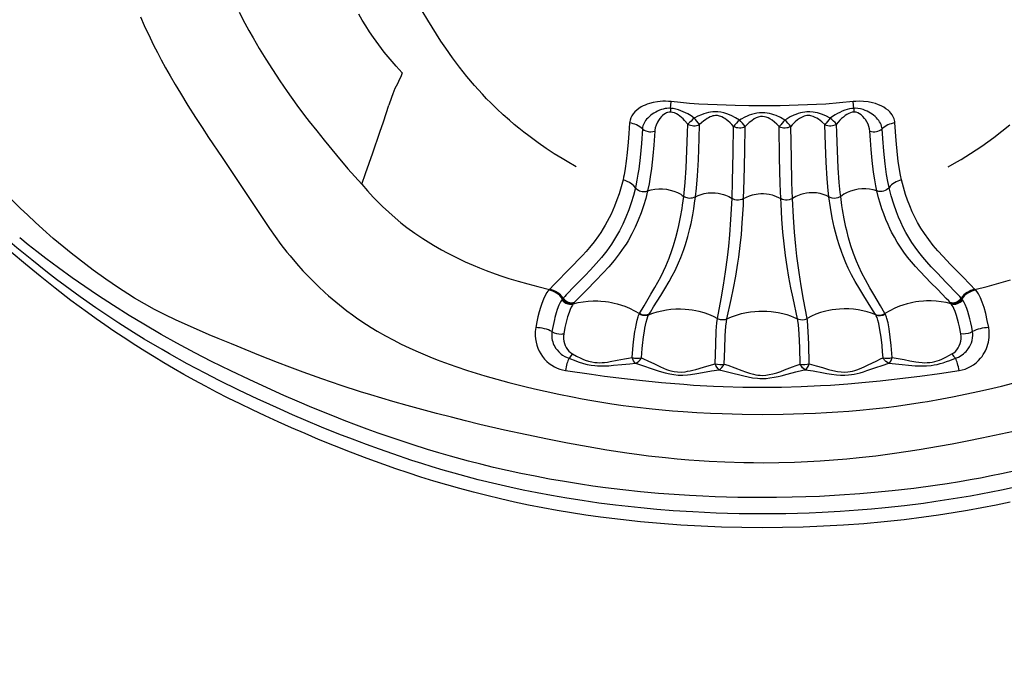
# Model space of a CAD drawing. Units: inches. Extents: x -2796 to 2796, y -2796 to 2796.
# Drawn here: x -289 to 89, y -852 to -601 of the extents above; entities that cross this region are included whole.
import ezdxf

# ---------------------------------------------------------------- set-up
doc = ezdxf.new("R2010")
doc.units = ezdxf.units.IN
doc.header["$MEASUREMENT"] = 0
doc.linetypes.add('ACAD_ISO09W100', pattern=[45, 24, -3, 6, -3, 6, -3])
doc.layers.add('Fallzone', color=1, linetype='ACAD_ISO09W100', lineweight=0)
doc.layers.add('Product', color=7, linetype='Continuous')

msp = doc.modelspace()

# ---------------------------------------------------------------- linework, layer by layer
at = {"layer": 'Fallzone', "ltscale": 15}
msp.add_circle((0, 0), 2796.42, dxfattribs=at)
at = {"layer": 'Product', "color": 7, "ltscale": 0.064836}
msp.add_line((-39.12, -635.33), (-38.85, -632.75), dxfattribs=at)
at = {"layer": 'Product', "color": 7, "ltscale": 0.064839}
msp.add_line((31.3, -635.33), (31.03, -632.75), dxfattribs=at)
at = {"layer": 'Product', "color": 7, "ltscale": 0.005879}
msp.add_line((-51.15, -714.38), (-51.04, -714.17), dxfattribs=at)
at = {"layer": 'Product', "color": 7}
for points in [[(-242.65, -600.14), (-241.18, -603.46), (-238.93, -608.28), (-237.57, -611.05), (-236.12, -613.89), (-234.62, -616.73), (-232.96, -619.76), (-231.26, -622.78), (-229.29, -626.18), (-227.29, -629.53), (-224.38, -634.24), (-221.49, -638.8), (-218.95, -642.72), (-216.43, -646.53), (-211.27, -654.25), (-193.03, -681.47)], [(-204.7, -598.44), (-202.53, -602.58), (-200.99, -605.41), (-199.4, -608.24), (-197, -612.35), (-194.51, -616.43), (-191.96, -620.46), (-189.1, -624.78), (-186.29, -628.86), (-182.55, -634.06), (-179.57, -638.04), (-177.82, -640.32), (-174.96, -643.98), (-172.08, -647.58), (-167.41, -653.26), (-162.96, -658.51), (-160.31, -661.52), (-157.64, -664.48)], [(-142.09, -621.71), (-144.48, -619.11), (-146.79, -616.45), (-149.01, -613.72), (-151.14, -610.93), (-153.18, -608.08), (-154.66, -605.9), (-156.09, -603.68), (-157.48, -601.42), (-158.83, -599.13)], [(-75.32, -657.78), (-78.83, -655.75), (-80.74, -654.61), (-83.73, -652.76), (-86.83, -650.74), (-89.97, -648.58), (-93.55, -645.95), (-95.43, -644.5), (-97.31, -643), (-99.14, -641.48), (-100.96, -639.92), (-103.38, -637.77), (-105.76, -635.55), (-108.1, -633.26), (-109.7, -631.62), (-111.29, -629.94), (-112.84, -628.23), (-114.36, -626.5), (-117.28, -623.03), (-120.1, -619.48), (-122.81, -615.86), (-125.42, -612.19), (-127.23, -609.54), (-128.97, -606.88), (-130.68, -604.19), (-132.33, -601.5), (-134.48, -597.85)], [(-142.09, -621.71), (-142.7, -623.2), (-143.13, -624.12), (-143.97, -625.86), (-144.89, -627.76), (-145.71, -629.72), (-146.23, -631.11), (-147.25, -634.14)], [(-284.35, -693.57), (-290.04, -688.87), (-294.49, -685.11), (-300.39, -679.97), (-306.85, -674.17), (-312.4, -669.04), (-318.23, -663.5), (-321.87, -659.96), (-326.65, -655.23), (-330.73, -651.09), (-335.02, -646.67), (-341.15, -640.19), (-346.5, -634.43), (-347.97, -632.84)], [(-157.64, -664.49), (-156.23, -660.38), (-153.43, -652.43), (-150.67, -644.52), (-149.3, -640.47), (-147.25, -634.14)], [(-38.85, -632.75), (-39.94, -632.66), (-41.02, -632.62), (-42.08, -632.63), (-43.12, -632.69), (-44.13, -632.81), (-45.76, -633.09), (-47.24, -633.47), (-48.06, -633.75), (-48.86, -634.06), (-49.63, -634.41), (-50.39, -634.81), (-51.26, -635.36), (-52.08, -635.97), (-52.81, -636.65), (-53.46, -637.39), (-54.01, -638.21), (-54.39, -638.99), (-54.67, -639.83), (-54.79, -640.37), (-54.85, -640.92)], [(-3.91, -634.38), (-9.06, -634.35), (-14.24, -634.27), (-21.23, -634.04), (-24.75, -633.87), (-28.26, -633.66), (-31.78, -633.41), (-35.3, -633.1), (-38.85, -632.75)], [(31.03, -632.75), (25.76, -633.26), (20.48, -633.66), (16.96, -633.87), (13.45, -634.04), (9.94, -634.17), (2.97, -634.33), (-3.91, -634.38)], [(47.03, -640.92), (46.97, -640.37), (46.86, -639.83), (46.7, -639.3), (46.49, -638.79), (46.22, -638.27), (45.91, -637.76), (45.52, -637.23), (45.07, -636.73), (44.38, -636.07), (43.59, -635.46), (42.72, -634.9), (41.76, -634.38), (40.71, -633.92), (39.57, -633.52), (38.37, -633.19), (36.73, -632.86), (35, -632.67), (33.56, -632.62), (32.08, -632.66), (31.03, -632.75)], [(-39.12, -635.33), (-39.79, -635.31), (-40.47, -635.35), (-41.18, -635.44), (-41.88, -635.59), (-42.62, -635.8), (-43.33, -636.06), (-44.07, -636.38), (-44.78, -636.74), (-45.5, -637.16), (-46.18, -637.61), (-46.79, -638.08), (-47.35, -638.57), (-47.84, -639.05), (-48.28, -639.54), (-48.67, -640.04), (-49, -640.54), (-49.28, -641.03), (-49.51, -641.54), (-49.69, -642.04), (-49.82, -642.57), (-49.9, -643.18)], [(-39.15, -636.76), (-39.64, -636.78), (-40.33, -636.94), (-40.7, -637.09), (-41.07, -637.28), (-41.7, -637.69), (-42.14, -638.06), (-42.56, -638.46), (-43.2, -639.19), (-43.74, -639.96), (-44.17, -640.7), (-44.67, -641.82), (-44.99, -642.84), (-45.15, -643.67), (-45.19, -644.1)], [(-32.48, -641.37), (-33.69, -639.98), (-34.27, -639.38), (-34.88, -638.83), (-35.51, -638.31), (-36.16, -637.84), (-36.85, -637.42), (-37.57, -637.09), (-38.35, -636.86), (-39.15, -636.76)], [(-30.04, -639.04), (-31.25, -638.23), (-32.51, -637.49), (-33.37, -637.04), (-34.25, -636.62), (-35.15, -636.24), (-36.07, -635.92), (-37.03, -635.65), (-38.04, -635.45), (-39.12, -635.33)], [(-12.64, -639.81), (-14.13, -638.93), (-15.61, -638.18), (-17.08, -637.57), (-17.84, -637.3), (-18.63, -637.07), (-19.76, -636.82), (-20.92, -636.67), (-22.04, -636.64), (-22.87, -636.69), (-23.71, -636.79), (-24.57, -636.96), (-25.42, -637.17), (-26.34, -637.45), (-27.25, -637.77), (-28.66, -638.36), (-30.04, -639.04)], [(-14.94, -642.25), (-15.6, -641.53), (-16.28, -640.85), (-17.1, -640.12), (-17.65, -639.69), (-18.21, -639.28), (-18.79, -638.92), (-19.4, -638.6), (-19.84, -638.42), (-20.28, -638.27), (-21.08, -638.11), (-21.82, -638.09), (-22.35, -638.15), (-22.88, -638.26), (-23.42, -638.43), (-23.95, -638.65), (-24.52, -638.94), (-25.09, -639.27), (-25.73, -639.71), (-26.37, -640.18), (-27.18, -640.86), (-27.97, -641.59)], [(-3.91, -637.01), (-4.96, -637.05), (-6, -637.2), (-7.01, -637.41), (-7.97, -637.69), (-8.89, -638.01), (-9.75, -638.35), (-10.54, -638.71), (-12.01, -639.45), (-12.64, -639.81)], [(-3.8, -638.46), (-4.22, -638.47), (-4.63, -638.52), (-5.46, -638.72), (-6.24, -639.03), (-6.95, -639.41), (-7.96, -640.08), (-8.87, -640.81), (-9.96, -641.82), (-10.44, -642.31)], [(4.82, -639.81), (3.11, -638.89), (1.43, -638.14), (0.59, -637.83), (-0.23, -637.57), (-1.08, -637.35), (-1.98, -637.17), (-2.9, -637.05), (-3.83, -637.01)], [(2.62, -642.31), (1.74, -641.42), (0.82, -640.61), (-0.11, -639.9), (-1.04, -639.31), (-1.69, -638.98), (-2.39, -638.71), (-3.1, -638.53), (-3.8, -638.46)], [(22.22, -639.04), (20.53, -638.22), (18.87, -637.57), (18.06, -637.3), (17.26, -637.08), (16.43, -636.89), (15.59, -636.75), (14.39, -636.65), (13.25, -636.66), (12.43, -636.75), (11.6, -636.89), (10.76, -637.09), (9.94, -637.33), (9.04, -637.65), (8.17, -638.01), (6.84, -638.65), (5.63, -639.32), (4.82, -639.81)], [(20.15, -641.59), (18.93, -640.48), (18.31, -639.99), (17.69, -639.54), (17.07, -639.15), (16.46, -638.81), (15.61, -638.43), (14.78, -638.19), (14.36, -638.12), (13.92, -638.09), (13.19, -638.12), (12.67, -638.22), (12.14, -638.38), (11.62, -638.59), (11.11, -638.85), (10.38, -639.29), (9.69, -639.8), (8.78, -640.56), (7.62, -641.7), (7.12, -642.25)], [(31.3, -635.33), (30.43, -635.41), (29.56, -635.57), (28.66, -635.79), (27.74, -636.09), (26.83, -636.45), (25.91, -636.86), (24.99, -637.33), (24.06, -637.85), (23.13, -638.43), (22.22, -639.04)], [(31.34, -636.76), (30.66, -636.83), (29.97, -637.01), (29.28, -637.3), (28.59, -637.68), (27.91, -638.14), (27.24, -638.67), (26.58, -639.27), (25.94, -639.91), (25.29, -640.62), (24.66, -641.37)], [(42.08, -643.18), (42.02, -642.66), (41.9, -642.13), (41.71, -641.59), (41.47, -641.05), (41.17, -640.51), (40.81, -639.98), (40.39, -639.45), (39.92, -638.94), (39.39, -638.44), (38.84, -637.97), (38.25, -637.53), (37.64, -637.13), (37, -636.75), (36.32, -636.41), (35.62, -636.1), (34.88, -635.83), (33.84, -635.54), (32.8, -635.36), (31.78, -635.31), (31.3, -635.33)], [(37.38, -644.1), (37.27, -643.26), (37.04, -642.36), (36.7, -641.43), (36.25, -640.51), (35.7, -639.63), (35.39, -639.21), (34.71, -638.42), (34.09, -637.85), (33.43, -637.38), (32.8, -637.05), (32.11, -636.83), (31.44, -636.76), (31.34, -636.76)], [(-54.85, -640.92), (-55.12, -644.97), (-55.38, -648.31), (-55.75, -652.28), (-56.11, -655.56), (-56.5, -658.41), (-56.91, -660.81), (-57.12, -661.83), (-57.35, -662.83)], [(-34.02, -669.17), (-33.86, -667.76), (-33.49, -663.86), (-33.11, -658.19), (-32.8, -651.67), (-32.57, -644.79), (-32.47, -641.37)], [(-29.53, -669.33), (-29.16, -665.98), (-28.79, -661.28), (-28.44, -655.06), (-28.12, -646.85), (-27.97, -641.59)], [(-15.51, -669.94), (-15.29, -663.28), (-15.06, -652.25), (-14.94, -642.25)], [(-11.04, -670), (-10.79, -662.97), (-10.56, -651.84), (-10.44, -642.31)], [(3.23, -670), (3.01, -664.31), (2.78, -654.38), (2.62, -642.31)], [(7.7, -669.94), (7.49, -663.79), (7.28, -654.42), (7.12, -642.25)], [(21.71, -669.33), (21.43, -666.84), (21.05, -662.36), (20.67, -656), (20.4, -649.51), (20.15, -641.59)], [(26.21, -669.17), (26.03, -667.67), (25.68, -663.87), (25.3, -658.22), (24.99, -651.62), (24.75, -644.76), (24.66, -641.37)], [(49.54, -662.83), (49.12, -660.96), (48.75, -658.85), (48.31, -655.65), (48.03, -653.22), (47.52, -647.71), (47.03, -640.92)], [(67.51, -657.78), (70.75, -655.91), (72.42, -654.92), (76.03, -652.68), (78.21, -651.27), (80.37, -649.82), (82.73, -648.17), (85.06, -646.47), (88.13, -644.11), (91.13, -641.66)], [(-49.9, -643.18), (-50.3, -648.82), (-50.8, -654.16), (-51.32, -658.65), (-51.61, -660.67), (-51.99, -662.96), (-52.41, -665.04), (-52.58, -665.8)], [(-49.9, -643.18), (-49.28, -643.65), (-48.54, -644.01), (-47.73, -644.25), (-47.21, -644.32), (-46.68, -644.34), (-45.92, -644.28), (-45.19, -644.1)], [(-45.19, -644.1), (-45.58, -649.46), (-45.94, -653.58), (-46.46, -658.43), (-46.89, -661.58), (-47.34, -664.38), (-47.9, -667.03)], [(40.08, -667.03), (39.66, -665.06), (39.26, -662.81), (38.83, -659.87), (38.3, -655.31), (37.9, -651.13), (37.62, -647.59), (37.38, -644.1)], [(44.77, -665.8), (44.26, -663.41), (43.81, -660.75), (43.26, -656.64), (42.75, -651.76), (42.34, -646.88), (42.08, -643.18)], [(-157.64, -664.48), (-155.47, -667.02), (-153.23, -669.47), (-152.09, -670.66), (-149.72, -673.03), (-147.32, -675.27), (-144.83, -677.44), (-142.61, -679.28), (-140.33, -681.05), (-137.3, -683.25), (-134.26, -685.32), (-132.21, -686.62), (-130.15, -687.89), (-127.08, -689.66), (-124.85, -690.86), (-121.02, -692.81), (-117.99, -694.24), (-114.87, -695.62), (-112.43, -696.63), (-109.95, -697.6), (-106.47, -698.88), (-103.88, -699.78), (-101.24, -700.64), (-97.6, -701.75), (-93.89, -702.79), (-90.11, -703.78), (-85.56, -704.86)], [(-57.36, -662.84), (-58.07, -665.52), (-58.85, -668.11), (-59.67, -670.51), (-60.57, -672.85), (-61.23, -674.42), (-61.92, -675.93), (-62.64, -677.41), (-63.39, -678.82), (-64.18, -680.21), (-64.99, -681.55), (-65.89, -682.97), (-66.82, -684.34), (-68.45, -686.57), (-70.25, -688.81), (-71.53, -690.31), (-72.93, -691.86), (-74.38, -693.41), (-76.44, -695.53), (-79.2, -698.3), (-82.15, -701.28), (-83.83, -703.02), (-85.56, -704.86)], [(-52.59, -665.81), (-53.25, -665.06), (-54, -664.4), (-54.83, -663.83), (-55.73, -663.37), (-56.53, -663.06), (-57.36, -662.84)], [(77.75, -704.86), (76.07, -703.08), (72.88, -699.8), (68.25, -695.14), (65.49, -692.27), (63.53, -690.1), (61.72, -687.96), (60.01, -685.75), (58.38, -683.45), (57.01, -681.3), (55.76, -679.16), (54.71, -677.16), (53.7, -675.05), (52.76, -672.84), (51.92, -670.66), (51.14, -668.39), (50.3, -665.67), (49.54, -662.84)], [(-205.44, -726.71), (-207.6, -725.84), (-212.83, -723.72), (-216.24, -722.31), (-219.97, -720.71), (-224.27, -718.81), (-229.2, -716.55), (-233.09, -714.68), (-235.18, -713.63), (-237.26, -712.54), (-241, -710.47), (-244.85, -708.2), (-247.47, -706.58), (-251.04, -704.27), (-253.47, -702.65), (-255.9, -700.96), (-260.74, -697.46), (-263.56, -695.35), (-266.38, -693.18), (-269.19, -690.96), (-271.98, -688.7), (-276.07, -685.27), (-280.09, -681.75), (-283.02, -679.1), (-285.9, -676.41), (-288.74, -673.68), (-293.41, -669.04)], [(-52.59, -665.81), (-53.36, -668.81), (-54.19, -671.6), (-55.14, -674.36), (-56.21, -677.1), (-57.44, -679.84), (-58.72, -682.38), (-59.45, -683.7), (-60.2, -684.97), (-61.01, -686.27), (-61.83, -687.52), (-62.72, -688.81), (-63.62, -690.04), (-64.63, -691.35), (-65.64, -692.61), (-67.67, -694.97), (-69.84, -697.34), (-72.03, -699.62), (-75.86, -703.54), (-79.15, -706.98), (-79.74, -707.6), (-80.31, -708.24)], [(-47.9, -667.03), (-48.64, -669.98), (-49.45, -672.73), (-50.39, -675.51), (-51.48, -678.29), (-52.68, -681.02), (-53.94, -683.55), (-55.41, -686.17), (-56.2, -687.46), (-57.01, -688.71), (-57.9, -690), (-58.8, -691.25), (-60.72, -693.73), (-62.79, -696.16), (-64.95, -698.54), (-67.86, -701.55), (-71.27, -705), (-74.59, -708.42), (-75.31, -709.15), (-75.94, -709.85)], [(-52.59, -665.81), (-52.07, -666.34), (-51.45, -666.77), (-50.98, -667), (-50.48, -667.16), (-49.96, -667.27), (-49.42, -667.31), (-48.64, -667.24), (-47.9, -667.03)], [(-47.9, -667.03), (-46.51, -666.62), (-45.08, -666.36), (-43.62, -666.24), (-42.15, -666.25), (-40.69, -666.41), (-39.25, -666.7), (-37.85, -667.12), (-36.5, -667.68), (-35.22, -668.36), (-34.61, -668.75), (-34.02, -669.17)], [(-29.53, -669.33), (-28.46, -668.81), (-27.33, -668.39), (-26.16, -668.08), (-25.44, -667.94), (-24.69, -667.83), (-23.92, -667.77), (-22.93, -667.74), (-21.96, -667.79), (-20.84, -667.92), (-19.8, -668.12), (-18.76, -668.4), (-18.07, -668.64), (-17.4, -668.91), (-16.74, -669.22), (-16.12, -669.56), (-15.51, -669.94)], [(-11.04, -670), (-9.98, -669.42), (-8.86, -668.95), (-7.68, -668.57), (-6.95, -668.4), (-6.2, -668.26), (-5.42, -668.16), (-4.41, -668.09), (-3.43, -668.09), (-2.28, -668.17), (-1.2, -668.33), (-0.12, -668.58), (0.59, -668.79), (1.5, -669.13), (2.38, -669.53), (3.23, -670)], [(21.71, -669.33), (20.64, -668.81), (19.51, -668.39), (18.34, -668.08), (17.62, -667.94), (16.88, -667.83), (16.11, -667.77), (15.11, -667.74), (14.15, -667.79), (13.03, -667.92), (11.98, -668.12), (10.94, -668.4), (10.26, -668.64), (9.58, -668.91), (8.93, -669.22), (8.3, -669.56), (7.7, -669.94)], [(40.08, -667.03), (38.69, -666.62), (37.26, -666.36), (35.81, -666.24), (34.34, -666.25), (32.88, -666.41), (31.44, -666.7), (30.03, -667.12), (28.68, -667.68), (27.41, -668.36), (26.8, -668.75), (26.21, -669.17)], [(44.77, -665.8), (44.34, -666.25), (43.84, -666.64), (43.27, -666.95), (42.65, -667.16), (42.13, -667.27), (41.6, -667.3), (40.82, -667.24), (40.08, -667.03)], [(68.13, -709.85), (67.67, -709.33), (66.76, -708.41), (63.44, -704.98), (60.74, -702.27), (58.84, -700.32), (56.53, -697.89), (54.91, -696.09), (53.34, -694.26), (51.9, -692.46), (50.46, -690.54), (49.15, -688.64), (47.94, -686.74), (46.82, -684.83), (45.76, -682.85), (45.07, -681.44), (44.39, -679.98), (43.54, -677.99), (42.72, -675.88), (42.01, -673.88), (41.35, -671.79), (40.76, -669.73), (40.08, -667.03)], [(72.5, -708.24), (71.92, -707.59), (71.01, -706.65), (66.72, -702.18), (63.2, -698.57), (60.92, -696.16), (59.27, -694.32), (57.69, -692.45), (56.24, -690.62), (54.84, -688.72), (53.56, -686.84), (52.35, -684.91), (51.24, -683), (50.24, -681.11), (49.27, -679.09), (48.4, -677.1), (47.59, -675.09), (46.56, -672.16), (45.6, -668.99), (44.77, -665.81)], [(-51.04, -714.17), (-49.28, -711.19), (-46.63, -706.73), (-45.1, -704.11), (-44, -702.15), (-42.88, -700.03), (-41.84, -697.94), (-40.92, -695.93), (-39.67, -692.93), (-38.57, -689.92), (-37.94, -688.03), (-37.03, -684.95), (-36.27, -681.97), (-35.9, -680.34), (-35.25, -677.15), (-34.68, -673.79), (-34.47, -672.47), (-34.02, -669.17)], [(-47.4, -714.5), (-46.86, -713.61), (-45.61, -711.61), (-42.88, -707.26), (-41.31, -704.72), (-39.6, -701.8), (-38.44, -699.69), (-37.39, -697.62), (-36.01, -694.64), (-35.17, -692.6), (-34.05, -689.61), (-33.39, -687.64), (-32.48, -684.58), (-31.68, -681.44), (-31.25, -679.56), (-30.59, -676.23), (-30.2, -673.98), (-29.85, -671.72), (-29.53, -669.33)], [(-29.53, -669.33), (-30.16, -669.63), (-30.84, -669.82), (-31.31, -669.89), (-31.82, -669.9), (-32.32, -669.86), (-32.79, -669.75), (-33.24, -669.6), (-33.65, -669.41), (-34.02, -669.17)], [(-21.12, -716.01), (-19.73, -708.55), (-18.78, -703.22), (-17.99, -698.13), (-17.26, -692.68), (-16.75, -688.21), (-16.35, -683.92), (-15.93, -678.07), (-15.51, -669.94)], [(-17.47, -716.19), (-15.87, -708.76), (-14.96, -704.45), (-14.08, -699.79), (-13.27, -694.79), (-12.94, -692.51), (-12.37, -688.05), (-11.93, -683.77), (-11.57, -679.25), (-11.16, -672.5), (-11.04, -670)], [(-11.04, -670), (-11.66, -670.32), (-12.34, -670.53), (-13.06, -670.62), (-13.77, -670.59), (-14.39, -670.46), (-14.98, -670.24), (-15.51, -669.94)], [(7.7, -669.94), (7.09, -670.27), (6.42, -670.5), (5.72, -670.61), (5, -670.6), (4.37, -670.49), (3.78, -670.29), (3.23, -670)], [(9.66, -716.19), (7.94, -708.21), (7.1, -704.22), (6.34, -700.18), (5.65, -696.07), (5.04, -691.91), (4.47, -687.33), (4.03, -682.85), (3.66, -677.9), (3.33, -672.06), (3.23, -670)], [(13.31, -716.01), (11.96, -708.78), (11.03, -703.56), (10.21, -698.35), (9.38, -692.16), (8.94, -688.3), (8.45, -682.94), (8.06, -677.14), (7.7, -669.94)], [(26.21, -669.17), (25.68, -669.48), (25.11, -669.71), (24.49, -669.86), (23.69, -669.9), (22.89, -669.79), (22.13, -669.54), (21.71, -669.33)], [(39.59, -714.5), (37.84, -711.67), (35.13, -707.38), (33.55, -704.81), (31.82, -701.86), (30.42, -699.3), (29.12, -696.68), (28.2, -694.64), (27, -691.69), (26.62, -690.7), (25.61, -687.76), (24.98, -685.71), (24.21, -682.87), (23.74, -680.93), (22.99, -677.36), (22.3, -673.41), (21.71, -669.33)], [(43.22, -714.17), (41.51, -711.25), (38.88, -706.85), (37.36, -704.25), (35.71, -701.26), (34.39, -698.68), (33.17, -696.07), (32.28, -693.99), (31.16, -691.08), (30.15, -688.11), (29.26, -685.11), (28.53, -682.25), (28.22, -680.93), (27.55, -677.74), (26.93, -674.2), (26.69, -672.68), (26.21, -669.17)], [(-193.03, -681.47), (-190.88, -684.58), (-188.66, -687.62), (-186.36, -690.59), (-185.18, -692.04), (-182.76, -694.89), (-180.25, -697.69), (-177.12, -700.95), (-174.2, -703.82), (-171.84, -706.01), (-170.41, -707.3), (-167.6, -709.71), (-166.21, -710.85), (-163.38, -713.09), (-161.26, -714.66), (-159.12, -716.19), (-155.84, -718.38), (-153.98, -719.56), (-151.72, -720.92), (-148.57, -722.72), (-145.61, -724.32), (-142.56, -725.87), (-139.44, -727.37), (-136.86, -728.54), (-134.23, -729.69), (-131.49, -730.83), (-128.71, -731.93), (-125.87, -733.01), (-121.51, -734.56), (-117.06, -736.05), (-113.76, -737.09), (-110.42, -738.1), (-105.85, -739.41), (-101.2, -740.66), (-95.06, -742.21), (-91.33, -743.1), (-87.29, -744.02), (-82.05, -745.15), (-76.75, -746.21), (-73.05, -746.91), (-69.31, -747.58), (-65.46, -748.22), (-61.59, -748.82), (-57.27, -749.44), (-52.92, -750.01), (-46.14, -750.78), (-42.36, -751.16), (-38.3, -751.51), (-34.22, -751.82), (-29.01, -752.16), (-23.75, -752.43), (-19.3, -752.61), (-11.67, -752.81), (-3.97, -752.88)], [(-200.93, -739.53), (-207.87, -736.22), (-215.32, -732.53), (-221.71, -729.25), (-228.58, -725.58), (-234.65, -722.19), (-241.35, -718.28), (-246.96, -714.88), (-252.99, -711.09), (-259.06, -707.13), (-263.96, -703.81), (-268.77, -700.45), (-274.12, -696.59), (-278.94, -692.97), (-282.41, -690.3), (-285.71, -687.7), (-288.97, -685.07)], [(91.26, -786.58), (85.85, -787.72), (80.42, -788.79), (74.91, -789.8), (69.39, -790.73), (63.78, -791.6), (58.17, -792.39), (50.52, -793.35), (42.85, -794.18), (35.1, -794.88), (27.35, -795.45), (19.55, -795.89), (11.75, -796.2), (3.92, -796.38), (-3.9, -796.44), (-11.73, -796.38), (-19.56, -796.19), (-27.36, -795.88), (-35.15, -795.44), (-42.91, -794.87), (-50.65, -794.17), (-58.32, -793.34), (-65.97, -792.38), (-71.58, -791.59), (-77.17, -790.73), (-82.69, -789.8), (-88.2, -788.79), (-93.62, -787.73), (-99.02, -786.59), (-104.33, -785.39), (-109.62, -784.12), (-114.81, -782.8), (-119.97, -781.41), (-125.01, -779.98), (-130.03, -778.49), (-134.91, -776.97), (-139.78, -775.39), (-144.52, -773.79), (-149.24, -772.14), (-155.62, -769.81), (-161.97, -767.4), (-168.1, -764.98), (-174.2, -762.49), (-179.44, -760.27), (-184.66, -758), (-189.71, -755.75), (-194.73, -753.45), (-199.55, -751.19), (-204.34, -748.87), (-208.89, -746.62), (-213.42, -744.31), (-217.69, -742.06), (-221.93, -739.77), (-225.91, -737.54), (-229.87, -735.27), (-233.62, -733.07), (-237.34, -730.82), (-240.88, -728.64), (-244.4, -726.41), (-249.25, -723.27), (-252.79, -720.92), (-256.3, -718.52), (-259.65, -716.18), (-262.98, -713.81), (-266.16, -711.48), (-269.32, -709.12), (-275.36, -704.47), (-281.14, -699.84), (-286.73, -695.23), (-292.18, -690.61)], [(-197.61, -747), (-204.84, -743.57), (-212.4, -739.84), (-217.76, -737.1), (-224.69, -733.42), (-231.45, -729.65), (-234.32, -728), (-241.13, -723.95), (-245.27, -721.39), (-250.9, -717.82), (-256.23, -714.32), (-259.73, -711.95), (-265.69, -707.78), (-271.49, -703.56), (-274.79, -701.08), (-278.24, -698.42), (-281.64, -695.74), (-284.35, -693.57)], [(77.75, -704.86), (82.39, -703.75), (86.94, -702.55), (91.38, -701.27)], [(-85.87, -705.17), (-86.21, -705.57), (-86.55, -706.05), (-87.23, -707.21), (-87.9, -708.62), (-88.54, -710.28), (-89.05, -711.83), (-89.54, -713.51), (-90, -715.37), (-90.43, -717.34), (-90.86, -719.57)], [(83.04, -719.57), (82.5, -716.78), (81.9, -714.18), (81.23, -711.8), (80.56, -709.8), (79.84, -708.07), (79.48, -707.32), (79.1, -706.64), (78.58, -705.82), (78.05, -705.17)], [(-80.81, -708.85), (-81.34, -709.67), (-81.97, -710.93), (-82.63, -712.64), (-83, -713.83), (-83.53, -715.72), (-83.7, -716.43), (-84.19, -718.69), (-84.63, -721.11)], [(-80.81, -708.85), (-80.37, -709.37), (-79.84, -709.81), (-79.25, -710.17), (-78.6, -710.42), (-77.86, -710.57), (-77.25, -710.58), (-76.77, -710.53), (-76.43, -710.45)], [(-76.43, -710.45), (-76.8, -710.97), (-77.22, -711.68), (-77.64, -712.56), (-78.09, -713.73), (-78.67, -715.48), (-79.2, -717.46), (-79.66, -719.52), (-80.11, -721.92)], [(-76.43, -710.45), (-74.55, -709.97), (-72.65, -709.62), (-70.73, -709.4), (-68.8, -709.29), (-67.02, -709.3), (-65.82, -709.36), (-64.02, -709.53), (-62.9, -709.69), (-61.78, -709.89), (-60.69, -710.12), (-59.61, -710.4), (-57.92, -710.91), (-56.68, -711.36), (-54.86, -712.12), (-52.92, -713.08), (-51.04, -714.17)], [(68.62, -710.45), (66.74, -709.97), (64.84, -709.62), (62.92, -709.4), (60.98, -709.29), (59.21, -709.3), (57.99, -709.36), (56.18, -709.53), (55.06, -709.69), (53.94, -709.89), (52.84, -710.13), (51.76, -710.41), (50.07, -710.92), (48.84, -711.37), (47.04, -712.13), (45.1, -713.09), (43.22, -714.17)], [(72.3, -721.92), (71.8, -719.28), (71.45, -717.73), (71.08, -716.28), (70.69, -714.94), (70.15, -713.38), (69.66, -712.19), (69.37, -711.61), (69.07, -711.1), (68.62, -710.45)], [(76.82, -721.11), (76.51, -719.37), (76.18, -717.72), (75.82, -716.16), (75.45, -714.73), (75.06, -713.4), (74.64, -712.16), (74.05, -710.69), (73.53, -709.67), (72.99, -708.85)], [(-53.78, -731.09), (-53.4, -726.29), (-53.16, -724.05), (-52.76, -721.01), (-52.62, -720.09), (-52.22, -717.94), (-51.93, -716.65), (-51.58, -715.46), (-51.38, -714.89), (-51.15, -714.38)], [(-47.51, -714.68), (-48.22, -714.89), (-48.97, -714.97), (-49.73, -714.91), (-50.47, -714.71), (-51.15, -714.38)], [(-47.4, -714.5), (-48.1, -714.71), (-48.85, -714.79), (-49.61, -714.72), (-50.36, -714.51), (-51.04, -714.17)], [(-47.51, -714.68), (-45.87, -714.04), (-44.19, -713.51), (-42.47, -713.07), (-40.72, -712.74), (-38.94, -712.51), (-37.14, -712.38), (-35.33, -712.36), (-33.52, -712.44), (-32.14, -712.57), (-30.78, -712.76), (-29.42, -713.01), (-28.29, -713.26), (-26.3, -713.81), (-24.52, -714.43), (-22.79, -715.16), (-21.12, -716.01)], [(-17.47, -716.19), (-15.66, -715.4), (-13.78, -714.73), (-11.86, -714.19), (-9.9, -713.76), (-8.36, -713.51), (-6.81, -713.34), (-5.24, -713.23), (-3.67, -713.2), (-2.1, -713.25), (-0.53, -713.37), (0.4, -713.47), (2.21, -713.76), (4.02, -714.16), (5.52, -714.58), (6.97, -715.06), (8.15, -715.51), (9.66, -716.19)], [(39.69, -714.68), (38.05, -714.04), (36.37, -713.51), (34.66, -713.07), (32.91, -712.74), (31.13, -712.51), (29.33, -712.38), (27.52, -712.36), (25.71, -712.44), (24.33, -712.57), (22.96, -712.76), (21.6, -713.01), (20.47, -713.26), (18.49, -713.81), (16.71, -714.43), (14.98, -715.16), (13.31, -716.01)], [(45.97, -731.09), (45.6, -726.43), (45.25, -723.21), (44.79, -720.01), (44.38, -717.79), (43.94, -716.02), (43.79, -715.52), (43.43, -714.58), (43.34, -714.38)], [(-50.31, -731.17), (-50.01, -727.59), (-49.9, -726.44), (-49.51, -723.16), (-49.17, -720.88), (-48.96, -719.72), (-48.49, -717.53), (-48.12, -716.19), (-47.82, -715.34), (-47.51, -714.68)], [(-21.97, -733.54), (-21.78, -726.09), (-21.55, -720.81), (-21.33, -717.68), (-21.12, -716.01)], [(-21.12, -716.01), (-20.8, -716.19), (-20.45, -716.32), (-20.08, -716.42), (-19.7, -716.48), (-18.92, -716.5), (-18.17, -716.4), (-17.47, -716.19)], [(-18.49, -733.57), (-18.32, -727.75), (-18.09, -722.69), (-17.84, -719.05), (-17.66, -717.38), (-17.47, -716.18)], [(9.66, -716.19), (10.19, -716.37), (10.74, -716.49), (11.52, -716.54), (12.27, -716.44), (12.81, -716.27), (13.31, -716.01)], [(10.68, -733.57), (10.49, -727.28), (10.23, -721.94), (9.97, -718.49), (9.78, -716.88), (9.66, -716.19)], [(14.16, -733.54), (13.96, -725.9), (13.75, -721.06), (13.63, -719.1), (13.41, -716.69), (13.31, -716.01)], [(42.49, -731.17), (42.31, -728.81), (42.09, -726.49), (41.71, -723.24), (41.26, -720.36), (40.79, -717.99), (40.47, -716.73), (40.15, -715.71), (39.85, -714.98), (39.69, -714.68)], [(-90.86, -719.57), (-90.97, -720.31), (-91.04, -721.09), (-91.07, -721.91), (-91.06, -722.76), (-90.95, -723.92), (-90.74, -725.13), (-90.43, -726.3), (-90.02, -727.47), (-89.52, -728.58), (-88.91, -729.68), (-88.23, -730.7), (-87.44, -731.67), (-86.61, -732.54), (-85.67, -733.35), (-84.72, -734.03), (-83.69, -734.64), (-82.59, -735.17), (-81.59, -735.54), (-80.55, -735.83), (-79.47, -736.03)], [(-84.63, -721.11), (-84.72, -722.01), (-84.72, -722.9), (-84.63, -723.78), (-84.5, -724.43), (-84.33, -725.07), (-84.11, -725.69), (-83.85, -726.29), (-83.55, -726.86), (-83.22, -727.4), (-82.66, -728.16), (-82.03, -728.87), (-81.57, -729.3), (-81.07, -729.71), (-80.56, -730.09), (-79.7, -730.61), (-78.79, -731.05), (-78.15, -731.29)], [(-84.63, -721.11), (-83.83, -721.53), (-82.92, -721.84), (-81.96, -722.01), (-80.99, -722.04), (-80.54, -722), (-80.11, -721.92)], [(-80.11, -721.92), (-80.22, -722.91), (-80.22, -723.88), (-80.1, -724.8), (-79.88, -725.68), (-79.58, -726.49), (-79.19, -727.25), (-78.71, -727.95), (-78.15, -728.59), (-77.48, -729.17), (-76.7, -729.68)], [(68.89, -729.68), (69.59, -729.23), (70.23, -728.68), (70.81, -728.05), (71.31, -727.34), (71.73, -726.56), (72.06, -725.72), (72.28, -724.83), (72.4, -723.9), (72.41, -722.92), (72.3, -721.92)], [(70.33, -731.29), (71.39, -730.86), (72.42, -730.3), (73.42, -729.59), (73.89, -729.17), (74.34, -728.73), (74.77, -728.25), (75.17, -727.73), (75.66, -726.99), (76.08, -726.19), (76.42, -725.35), (76.68, -724.45), (76.85, -723.53), (76.92, -722.58), (76.9, -721.84), (76.82, -721.11)], [(71.66, -736.03), (72.82, -735.81), (73.94, -735.48), (75.01, -735.06), (76.02, -734.56), (77.15, -733.87), (78.18, -733.08), (79.11, -732.22), (79.94, -731.31), (80.47, -730.62), (80.95, -729.93), (81.39, -729.18), (81.78, -728.43), (82.14, -727.63), (82.45, -726.83), (82.71, -725.98), (82.92, -725.13), (83.09, -724.22), (83.2, -723.3), (83.26, -722.05), (83.21, -720.8), (83.04, -719.57)], [(76.82, -721.11), (76.01, -721.53), (75.1, -721.84), (74.14, -722.01), (73.18, -722.04), (72.3, -721.92)], [(-3.56, -771.59), (-7.23, -771.57), (-10.91, -771.52), (-18.26, -771.29), (-24.24, -770.99), (-28.13, -770.74), (-32.03, -770.45), (-36.53, -770.06), (-41.01, -769.62), (-47.52, -768.89), (-51.16, -768.43), (-55.89, -767.78), (-63.53, -766.63), (-70.79, -765.4), (-78.64, -763.96), (-86.31, -762.45), (-94.23, -760.8), (-102.83, -758.91), (-112.29, -756.72), (-117.78, -755.39), (-123.23, -754.02), (-128.92, -752.55), (-134.57, -751.04), (-140.16, -749.49), (-145.74, -747.9), (-154.14, -745.42), (-158.11, -744.2), (-165.52, -741.82), (-172.96, -739.3), (-180.13, -736.74), (-185.32, -734.8), (-189.94, -733.01), (-197.17, -730.12), (-205.43, -726.71)], [(-78.15, -731.29), (-77.68, -730.9), (-77.11, -730.26), (-76.7, -729.68)], [(-78.15, -731.29), (-75.44, -732.34), (-74.52, -732.67), (-72.55, -733.3), (-71.14, -733.67), (-69.64, -733.97), (-68.2, -734.17), (-67.13, -734.26), (-66.02, -734.3), (-64.86, -734.3), (-62.8, -734.2), (-61, -734.05), (-57.87, -733.73), (-54.71, -733.42), (-52.57, -733.27)], [(-76.7, -729.68), (-75.17, -730.51), (-73.59, -731.3), (-72.75, -731.68), (-71.86, -732.03), (-70.64, -732.44), (-69.33, -732.77), (-68.13, -732.95), (-67.24, -733.02), (-66.33, -733.04), (-65.39, -733.01), (-64.44, -732.93), (-63.37, -732.8), (-62.29, -732.63), (-59.63, -732.13), (-56.79, -731.57), (-55.28, -731.31), (-53.78, -731.09)], [(-52.57, -733.27), (-52.77, -733.09), (-52.96, -732.87), (-53.3, -732.32), (-53.59, -731.66), (-53.78, -731.09)], [(-52.57, -733.27), (-51.02, -733.75), (-49.49, -734.25), (-46.57, -735.25), (-43.87, -736.16), (-42.55, -736.58), (-41.23, -736.95), (-39.42, -737.37), (-37.87, -737.63), (-36.24, -737.78), (-34.45, -737.81), (-32.59, -737.7), (-31.39, -737.57), (-29.05, -737.22), (-26.78, -736.82), (-23.36, -736.21), (-20.4, -735.75)], [(-50.31, -731.17), (-49.47, -731.53), (-47.8, -732.31), (-45.33, -733.52), (-42.98, -734.65), (-41.84, -735.15), (-40.68, -735.61), (-39.88, -735.88), (-39.06, -736.13), (-37.78, -736.42), (-36.43, -736.59), (-34.99, -736.62), (-33.49, -736.49), (-32.56, -736.35), (-31.61, -736.16), (-30.52, -735.9), (-29.42, -735.61), (-26.52, -734.77), (-24.24, -734.11), (-21.97, -733.54)], [(12.59, -735.75), (15.6, -736.22), (19.64, -736.94), (20.93, -737.17), (22.71, -737.45), (24.54, -737.68), (26.19, -737.79), (27.74, -737.81), (29.22, -737.72), (30.31, -737.59), (31.43, -737.4), (32.55, -737.16), (33.67, -736.88), (34.98, -736.5), (36.28, -736.09), (39.69, -734.93), (42.1, -734.11), (44.75, -733.27)], [(14.16, -733.54), (15.05, -733.75), (16.8, -734.22), (19.25, -734.93), (21.57, -735.6), (23.2, -736.02), (24.95, -736.38), (26.42, -736.57), (27.74, -736.63), (28.95, -736.56), (29.83, -736.44), (30.71, -736.26), (31.59, -736.03), (32.46, -735.75), (33.43, -735.39), (35.16, -734.65), (36.71, -733.92), (39.77, -732.41), (41.75, -731.49), (42.49, -731.17)], [(44.75, -733.27), (44.45, -733.15), (44.15, -733), (43.58, -732.57), (43.07, -732.03), (42.76, -731.61), (42.49, -731.17)], [(44.75, -733.27), (47.31, -733.46), (49.81, -733.71), (52.28, -733.96), (54.8, -734.19), (56.1, -734.27), (57.4, -734.3), (59.18, -734.26), (60.9, -734.11), (62.08, -733.92), (63.25, -733.68), (64.42, -733.38), (65.58, -733.04), (66.85, -732.62), (68.1, -732.16), (70.33, -731.29)], [(45.97, -731.09), (48.29, -731.45), (50.56, -731.87), (52.77, -732.31), (55.07, -732.72), (56.25, -732.89), (57.45, -733), (58.26, -733.03), (59.36, -733.02), (60.45, -732.93), (61.37, -732.79), (62.29, -732.59), (63.19, -732.33), (64.08, -732.02), (65.01, -731.64), (66.62, -730.89), (68.01, -730.16), (68.89, -729.68)], [(-79.47, -736.03), (-69.43, -737.48), (-64.41, -738.17), (-56.82, -739.13), (-51.08, -739.79), (-42.56, -740.65), (-34.04, -741.35), (-30.25, -741.61), (-22.64, -742.04), (-18.86, -742.21), (-11.39, -742.43), (-3.96, -742.5)], [(-20.4, -735.75), (-20.65, -735.57), (-20.89, -735.35), (-21.34, -734.79), (-21.72, -734.13), (-21.97, -733.54)], [(-20.4, -735.75), (-18.8, -736.12), (-15.68, -736.91), (-12.06, -737.86), (-10.99, -738.12), (-9.32, -738.49), (-7.6, -738.8), (-5.77, -739.02), (-4.84, -739.07), (-3.9, -739.09)], [(-18.49, -733.57), (-17.14, -734.03), (-14.46, -735.03), (-11.75, -736.08), (-10.32, -736.6), (-8.84, -737.08), (-7.28, -737.49), (-6.42, -737.67), (-5.54, -737.8), (-4.73, -737.87), (-3.91, -737.9)], [(-3.96, -742.5), (3.51, -742.43), (11, -742.21), (18.51, -741.85), (22.3, -741.62), (29, -741.14), (35.69, -740.56), (41.39, -739.99), (48.97, -739.14), (56.54, -738.17), (64.09, -737.13), (71.66, -736.03)], [(-3.9, -737.9), (-2.58, -737.83), (-1.2, -737.63), (0.22, -737.31), (1.68, -736.88), (3.17, -736.36), (4.67, -735.8), (7.68, -734.63), (9.16, -734.08), (10.68, -733.57)], [(-3.9, -739.09), (-2.45, -739.05), (-0.94, -738.9), (0.62, -738.66), (2.24, -738.34), (3.35, -738.08), (5.6, -737.51), (9.05, -736.61), (11.66, -735.96), (12.59, -735.75)], [(12.59, -735.75), (12.07, -735.44), (11.59, -734.98), (11.16, -734.43), (10.9, -734.01), (10.68, -733.57)], [(-4.4, -784.89), (-8.81, -784.87), (-13.23, -784.8), (-17.63, -784.7), (-22.03, -784.55), (-26.7, -784.36), (-31.86, -784.08), (-37.78, -783.7), (-43.69, -783.24), (-50.61, -782.61), (-57.39, -781.89), (-64.12, -781.06), (-68.88, -780.42), (-73.62, -779.72), (-79.86, -778.73), (-85.57, -777.73), (-91.1, -776.69), (-96.58, -775.58), (-101.84, -774.44), (-107.02, -773.25), (-111.89, -772.06), (-116.68, -770.83), (-123.59, -768.94), (-128.03, -767.66), (-132.38, -766.35), (-138.35, -764.48), (-144.11, -762.58), (-151.3, -760.08), (-155.57, -758.54), (-159.69, -757.01), (-164.35, -755.23), (-168.79, -753.49), (-176.84, -750.21), (-182.41, -747.85), (-187.51, -745.64), (-195.63, -741.99), (-200.93, -739.53)], [(-3.97, -752.88), (4.1, -752.8), (12.1, -752.59), (16.48, -752.41), (20.82, -752.18), (25.09, -751.92), (29.32, -751.61), (33.56, -751.25), (38.61, -750.75), (43.63, -750.19), (47.67, -749.68), (51.68, -749.13), (57.64, -748.22), (59.6, -747.9), (65.08, -746.94), (69.11, -746.18), (74.7, -745.05), (78.87, -744.15), (83, -743.22), (87.99, -742.03), (94.24, -740.44)], [(-3.85, -791.12), (-8.32, -791.1), (-12.79, -791.04), (-17.2, -790.94), (-21.61, -790.8), (-30.6, -790.39), (-38.15, -789.91), (-44.37, -789.42), (-50.56, -788.84), (-55.39, -788.34), (-60.19, -787.78), (-66.7, -786.95), (-72.99, -786.04), (-78.95, -785.1), (-84.84, -784.08), (-90.29, -783.06), (-95.67, -781.97), (-100.8, -780.87), (-105.83, -779.71), (-112.91, -777.98), (-117.57, -776.75), (-122.14, -775.5), (-126.44, -774.27), (-130.64, -773.01), (-134.6, -771.79), (-138.47, -770.55), (-145.78, -768.1), (-150.89, -766.3), (-155.83, -764.5), (-161.26, -762.45), (-166.4, -760.45), (-173.07, -757.76), (-179.15, -755.22), (-184.28, -753.01), (-188.96, -750.94), (-194.4, -748.48), (-197.61, -747)], [(94.94, -758.93), (87.74, -760.52), (80.42, -762.06), (74.76, -763.21), (68.99, -764.32), (63.74, -765.28), (56.34, -766.54), (52.11, -767.2), (45.97, -768.1), (39.75, -768.9), (33.34, -769.63), (28.51, -770.1), (23.41, -770.53), (18.29, -770.89), (11.04, -771.28), (8.51, -771.37), (2.5, -771.54), (-3.56, -771.59)], [(95.65, -774.07), (87.93, -775.76), (83.95, -776.56), (79.92, -777.34), (75.86, -778.08), (71.76, -778.78), (67.12, -779.53), (62.46, -780.23), (54.26, -781.33), (46.03, -782.28), (39.19, -782.96), (33.51, -783.44), (25.76, -783.99), (18.02, -784.4), (12.82, -784.61), (7.63, -784.76), (1.6, -784.86), (-4.4, -784.89)], [(95.48, -780.3), (87.95, -781.95), (83.98, -782.76), (79.97, -783.54), (76, -784.27), (69.42, -785.39), (62.79, -786.4), (58.04, -787.07), (50.65, -788), (43.23, -788.8), (38.09, -789.29), (32.95, -789.72), (26.04, -790.2), (19.11, -790.58), (14.05, -790.8), (9.57, -790.94), (5.11, -791.04), (0.62, -791.1), (-3.85, -791.12)]]:
    msp.add_lwpolyline(points, dxfattribs=at)
for centre, radius, start, end in [((62.12, -638.54), 101.29, 178.1808, 178.9908), ((-65.09, -638.4), 96.45, 0.9752, 1.8259), ((687.29, -1391.57), 1039.64, 133.62811, 133.81396), ((-448.08, -980.32), 539.66, 38.8788, 39.2277), ((208.88, -851.35), 306.3, 136.32, 136.9474), ((-210.82, -815.98), 265.17, 40.916, 41.6359), ((203.75, -816.72), 266.21, 138.3539, 139.071), ((-215.76, -850.43), 304.99, 43.0459, 43.676), ((430.23, -972.13), 526.7, 140.7727, 141.1301), ((-728.01, -1426.09), 1087.33, 46.19388, 46.37159), ((-82.79, -707.97), 4.16, 131.8076, 137.7191), ((-87.31, -713.4), 8.36, 35.882, 80.0486), ((79.5, -713.4), 8.36, 99.9526, 144.1178), ((74.96, -707.97), 4.18, 42.265, 48.1604), ((-68.18, -718.34), 15.79, 141.464, 143.0772), ((-73.57, -714.03), 8.89, 139.3103, 141.5311), ((-65.98, -718.46), 13.16, 140.6327, 142.5351), ((-64.85, -719.17), 14.49, 139.9515, 141.3074), ((57.05, -719.16), 14.48, 38.6884, 40.046), ((58.21, -718.43), 13.11, 37.463, 39.3716), ((65.76, -714.03), 8.89, 38.469, 40.6922), ((60.35, -718.35), 15.82, 36.9197, 38.5295), ((38.15, -717.01), 5.82, 26.9459, 29.2608), ((-44.62, -716.26), 3.29, 147.602, 151.1753), ((36.81, -716.26), 3.29, 28.8244, 32.3984)]:
    msp.add_arc(centre, radius, start, end, dxfattribs=at)
for centre, major_axis, ratio, start_param, end_param in [((-55.98, -647.05), (7.98, -0.57), 0.777133, 0.76147, 1.484001), ((-30.05, -639.06), (4, -0.09), 0.734285, 4.075684, 5.274638), ((-12.64, -639.86), (4, -0.03), 0.731027, 4.106786, 5.301685), ((4.83, -639.86), (4, 0.03), 0.730964, 4.12326, 5.318169), ((22.23, -639.06), (4, 0.09), 0.734282, 4.150143, 5.34909), ((48.16, -647.05), (7.98, 0.57), 0.777132, 1.657659, 2.380171), ((39.04, -641.25), (3.99, 0.24), 0.773049, 4.235697, 5.529099), ((51.12, -670.17), (7.76, 1.75), 0.944441, 1.561732, 2.28956), ((-86.69, -712.55), (5.98, -5.32), 0.960128, 1.331941, 2.133585), ((78.87, -712.55), (5.98, 5.32), 0.960134, 1.008014, 1.809643), ((-77.36, -706.35), (3.07, -2.56), 0.954793, 4.443799, 5.695647), ((-77.13, -706.08), (3.05, -2.59), 0.959656, 4.451065, 5.70187), ((69.31, -706.08), (3.05, 2.59), 0.959679, 3.723168, 4.973984), ((69.55, -706.35), (3.07, 2.56), 0.954798, 3.729285, 4.981157), ((69.85, -706.72), (3.09, 2.54), 0.946553, 3.73186, 4.984221), ((41.19, -710.9), (3.29, 2.23), 0.968107, 3.712965, 4.674686), ((41.32, -711.08), (3.49, 1.95), 0.966214, 3.792694, 4.747701), ((-89.8, -724.14), (7.94, -0.93), 0.562405, 0.931043, 1.770733), ((81.98, -724.14), (7.95, 0.93), 0.562437, 1.371384, 2.210896), ((-77.85, -737.44), (1.19, 7.92), 0.229549, 0.716145, 1.426253), ((-52.37, -729.54), (-3.99, 0.31), 0.435992, 1.2434, 2.147591), ((-52.37, -729.54), (1.48, 3.72), 0.640507, 3.626844, 4.523493), ((44.55, -729.54), (-3.99, -0.31), 0.436035, 0.993985, 1.898193), ((44.55, -729.54), (0.51, 3.97), 0.424313, 3.548277, 4.367207), ((70.48, -728.22), (-1.9, 3.52), 0.528415, 1.703382, 2.289275), ((70.04, -737.43), (-1.19, 7.91), 0.229531, 4.855678, 5.566503), ((-20.33, -732.04), (-4, 0.1), 0.419035, 1.157556, 2.057404), ((-20.33, -732.04), (1.19, 3.82), 0.566166, 3.612668, 4.482198), ((12.51, -732.04), (-4, -0.1), 0.418992, 1.084149, 1.983976), ((12.51, -732.04), (0.85, 3.91), 0.500747, 3.588552, 4.431151)]:
    msp.add_ellipse(centre, major_axis=major_axis, ratio=ratio, start_param=start_param, end_param=end_param, dxfattribs=at)

doc.saveas('drawing.dxf')
